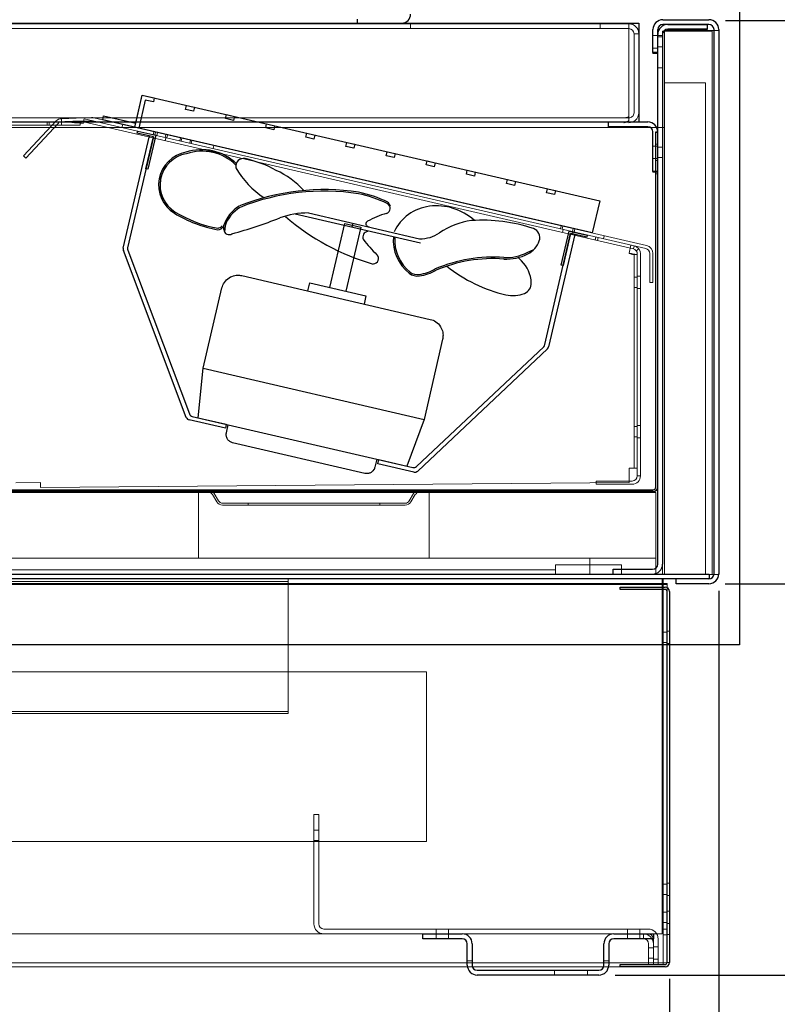
# Model space of a CAD drawing. Units: inches. Extents: x 29 to 121, y 9 to 200.
# Drawn here: x 83 to 95, y 93 to 108 of the extents above; entities that cross this region are included whole.
import ezdxf

# ---------------------------------------------------------------- set-up
doc = ezdxf.new("R2010")
doc.units = ezdxf.units.IN
doc.header["$LTSCALE"] = 6
doc.header["$MEASUREMENT"] = 0
doc.layers.add('DIMS-END', color=7, linetype='Continuous')
doc.layers.add('END VIEW', color=7, linetype='Continuous')
doc.styles.get("Standard").update_dxf_attribs({"font": 'arial.ttf'})
doc.dimstyles.get("Standard").update_dxf_attribs({"dimtxt": 1.3, "dimasz": 1.8, "dimexe": 0.25, "dimexo": 0.25, "dimgap": 0.09, "dimtad": 0, "dimtih": 1, "dimtoh": 1, "dimdec": 4, "dimzin": 0, "dimdsep": 46, "dimlunit": 5, "dimtxsty": 'Standard', "dimcen": 1, "dimadec": 0, "dimazin": 0, "dimtfac": 1, "dimtdec": 4, "dimtofl": 0, "dimtmove": 0, "dimatfit": 3, "dimfxl": 1, "dimfrac": 2, "dimtolj": 1, "dimtzin": 0, "dimarcsym": 0})

# ---------------------------------------------------------------- blocks, each defined once
blk = doc.blocks.new('*D14')
at = {"layer": 'DIMS-END', "color": 0, "lineweight": -2, "transparency": 16777216}
for p, q in [((93.963, 98.936), (93.963, 81.191)), ((64.276, 93.049), (64.276, 81.191)), ((66.076, 81.441), (74.467, 81.441)), ((92.163, 81.441), (83.456, 81.441))]:
    blk.add_line(p, q, dxfattribs=at)
at = {"layer": 'DIMS-END', "color": 0, "transparency": 16777216}
for points in [[(66.076, 81.741), (66.076, 81.141), (64.276, 81.441)], [(92.163, 81.741), (92.163, 81.141), (93.963, 81.441)]]:
    blk.add_solid(points, dxfattribs=at)
at = {"layer": 'DIMS-END', "color": 0, "transparency": 16777216, "insert": (78.962, 81.441), "char_height": 1.3, "attachment_point": 5}
blk.add_mtext('\\A1;29 11/16 in\\P [75.4 cm]', dxfattribs=at)
blk = doc.blocks.new('*D15')
at = {"layer": 'DIMS-END', "color": 0, "lineweight": -2, "transparency": 16777216}
for p, q in [((64.276, 93.049), (64.276, 87.786)), ((93.213, 93.049), (93.213, 87.786)), ((66.076, 88.036), (74.117, 88.036)), ((91.413, 88.036), (83.106, 88.036))]:
    blk.add_line(p, q, dxfattribs=at)
at = {"layer": 'DIMS-END', "color": 0, "transparency": 16777216}
for points in [[(66.076, 88.336), (66.076, 87.736), (64.276, 88.036)], [(91.413, 88.336), (91.413, 87.736), (93.213, 88.036)]]:
    blk.add_solid(points, dxfattribs=at)
at = {"layer": 'DIMS-END', "color": 0, "transparency": 16777216, "insert": (78.612, 88.036), "char_height": 1.3, "attachment_point": 5}
blk.add_mtext('\\A1;28 15/16 in\\P [73.5 cm]', dxfattribs=at)
blk = doc.blocks.new('*D78')
at = {"layer": 'DIMS-END', "color": 0, "lineweight": -2, "transparency": 16777216}
for p, q in [((94.419, 158.213), (114.965, 158.213)), ((114.715, 156.413), (114.715, 131.358)), ((114.715, 109.39), (114.715, 127.323)), ((94.062, 107.59), (114.965, 107.59))]:
    blk.add_line(p, q, dxfattribs=at)
at = {"layer": 'DIMS-END', "color": 0, "transparency": 16777216}
for points in [[(114.415, 156.413), (115.015, 156.413), (114.715, 158.213)], [(114.415, 109.39), (115.015, 109.39), (114.715, 107.59)]]:
    blk.add_solid(points, dxfattribs=at)
at = {"layer": 'DIMS-END', "color": 0, "transparency": 16777216, "insert": (114.715, 129.341), "char_height": 1.3, "attachment_point": 5}
blk.add_mtext('\\A1;50 5/8 in\\P [128.6 cm]', dxfattribs=at)
blk = doc.blocks.new('*D76')
at = {"layer": 'DIMS-END', "color": 0, "lineweight": -2, "transparency": 16777216}
for p, q in [((94.062, 107.59), (114.965, 107.59)), ((114.715, 105.79), (114.715, 102.367)), ((114.715, 94.907), (114.715, 98.332)), ((92.391, 93.107), (114.965, 93.107))]:
    blk.add_line(p, q, dxfattribs=at)
at = {"layer": 'DIMS-END', "color": 0, "transparency": 16777216}
for points in [[(114.415, 105.79), (115.015, 105.79), (114.715, 107.59)], [(114.415, 94.907), (115.015, 94.907), (114.715, 93.107)]]:
    blk.add_solid(points, dxfattribs=at)
at = {"layer": 'DIMS-END', "color": 0, "transparency": 16777216, "insert": (114.715, 100.35), "char_height": 1.3, "attachment_point": 5}
blk.add_mtext('\\A1;14 1/2 in\\P [36.8 cm]', dxfattribs=at)
blk = doc.blocks.new('*D77')
at = {"layer": 'DIMS-END', "color": 0, "lineweight": -2, "transparency": 16777216}
for p, q in [((102.461, 100.844), (102.461, 102.644)), ((94.058, 99.044), (102.711, 99.044)), ((92.391, 93.107), (102.711, 93.107)), ((102.461, 91.307), (102.461, 89.507))]:
    blk.add_line(p, q, dxfattribs=at)
at = {"layer": 'DIMS-END', "color": 0, "transparency": 16777216}
for points in [[(102.161, 100.844), (102.761, 100.844), (102.461, 99.044)], [(102.161, 91.307), (102.761, 91.307), (102.461, 93.107)]]:
    blk.add_solid(points, dxfattribs=at)
at = {"layer": 'DIMS-END', "color": 0, "transparency": 16777216, "insert": (102.461, 95.916), "char_height": 1.3, "attachment_point": 5}
blk.add_mtext('\\A1;5 15/16 in\\P [15.1 cm]', dxfattribs=at)
blk = doc.blocks.new('*D84')
at = {"layer": 'DIMS-END', "color": 0, "lineweight": -2, "transparency": 16777216}
for p, q in [((69.749, 107.637), (69.749, 110.927)), ((89.227, 109.798), (89.227, 110.927)), ((71.549, 110.677), (75.068, 110.677)), ((87.427, 110.677), (83.104, 110.677))]:
    blk.add_line(p, q, dxfattribs=at)
at = {"layer": 'DIMS-END', "color": 0, "transparency": 16777216}
for points in [[(71.549, 110.977), (71.549, 110.377), (69.749, 110.677)], [(87.427, 110.977), (87.427, 110.377), (89.227, 110.677)]]:
    blk.add_solid(points, dxfattribs=at)
at = {"layer": 'DIMS-END', "color": 0, "transparency": 16777216, "insert": (79.086, 110.677), "char_height": 1.3, "attachment_point": 5}
blk.add_mtext('\\A1;19 1/2 in\\P [49.5 cm]', dxfattribs=at)

msp = doc.modelspace()

# ---------------------------------------------------------------- linework, layer by layer
at = {"layer": 'END VIEW'}
for p, q in [((94.27648, 172.42055), (94.27648, 98.11736)), ((69.74948, 107.54836), (92.74948, 107.54836)), ((88.47748, 107.54836), (88.47748, 107.60736)), ((92.74948, 107.54836), (92.74948, 106.04836)), ((93.11448, 107.60036), (93.81248, 107.60036)), ((92.96348, 107.10036), (92.96348, 107.44936)), ((93.03648, 99.34136), (93.03648, 107.44936)), ((93.81248, 107.52736), (93.11448, 107.52736)), ((93.18748, 107.52836), (93.78648, 107.52836)), ((93.78648, 107.45536), (93.18748, 107.45536)), ((93.78648, 107.52836), (93.78648, 107.45536)), ((93.89048, 99.19536), (93.89048, 107.44937)), ((93.96348, 107.44937), (93.96348, 99.19536)), ((93.10948, 107.37736), (93.10948, 99.34136)), ((93.03648, 107.10036), (92.96348, 107.10036)), ((69.74948, 106.04836), (92.88548, 106.04836)), ((85.1388, 105.88087), (85.14585, 105.91132)), ((85.14585, 105.91132), (85.41984, 105.84782)), ((92.28648, 105.97536), (92.28648, 106.04836)), ((92.88548, 105.97536), (92.28648, 105.97536)), ((84.9264, 104.13372), (85.32146, 105.83854)), ((85.38234, 105.82443), (84.99155, 104.13804)), ((85.38234, 105.82443), (85.1388, 105.88087)), ((85.26947, 105.33734), (85.38234, 105.82443)), ((85.41984, 105.84782), (85.29991, 105.33029)), ((92.96348, 105.29836), (92.96348, 105.89736)), ((93.00648, 105.89736), (93.03648, 105.89736)), ((93.00648, 100.50936), (93.00648, 105.89736)), ((85.29991, 105.33029), (85.26947, 105.33734)), ((93.03648, 105.29836), (92.96348, 105.29836)), ((88.94102, 104.83125), (88.97463, 104.77081)), ((87.5359, 104.65303), (89.43575, 104.21278)), ((87.73564, 104.66834), (89.42252, 104.27743)), ((86.47268, 104.47386), (86.46014, 104.38208)), ((88.05983, 103.53592), (88.28558, 104.5101)), ((88.28558, 104.5101), (88.52913, 104.45367)), ((88.52913, 104.45367), (88.30338, 103.47948)), ((91.32376, 102.67068), (91.71455, 104.35707)), ((91.77544, 104.34296), (91.38037, 102.63813)), ((91.57123, 103.87703), (91.69116, 104.39456)), ((91.71455, 104.35707), (91.60167, 103.86997)), ((91.69116, 104.39456), (91.96515, 104.33107)), ((91.9581, 104.30063), (91.71455, 104.35707)), ((91.96515, 104.33107), (91.9581, 104.30063)), ((91.05512, 104.06719), (91.15391, 104.1144)), ((85.88214, 101.56703), (84.9288, 104.09758)), ((84.99395, 104.1019), (85.92883, 101.62037)), ((90.91733, 103.99116), (90.96668, 103.94104)), ((91.60167, 103.86997), (91.57123, 103.87703)), ((86.72255, 103.71749), (89.58422, 103.05436)), ((86.14038, 102.31265), (86.42257, 103.53039)), ((87.72718, 103.48469), (87.7554, 103.60646)), ((87.7554, 103.60646), (88.60781, 103.40893)), ((88.60781, 103.40893), (88.57959, 103.28716)), ((89.37463, 100.82187), (91.30571, 102.63927)), ((89.77133, 102.75437), (89.48914, 101.53664)), ((91.36232, 102.60673), (89.39311, 100.75343)), ((86.0624, 101.56085), (86.14038, 102.31265)), ((86.14038, 102.31265), (89.48914, 101.53664)), ((85.97321, 101.58152), (89.31769, 100.8065)), ((86.4745, 101.4012), (85.92652, 101.52818)), ((86.48861, 101.46209), (86.4745, 101.4012)), ((86.49083, 101.33326), (86.51905, 101.45503)), ((89.48914, 101.53664), (89.2285, 100.82717)), ((88.59364, 100.71766), (86.58438, 101.18327)), ((88.77185, 100.93299), (88.74363, 100.81121)), ((88.78819, 100.86505), (88.8023, 100.92593)), ((89.33617, 100.73806), (88.78819, 100.86505)), ((68.35048, 100.47036), (92.96748, 100.47036)), ((92.96748, 100.44036), (68.35048, 100.44036)), ((64.46248, 99.19036), (93.81748, 99.19036)), ((92.35948, 99.26336), (92.95848, 99.26336)), ((92.35948, 99.19036), (92.35948, 99.26336)), ((93.81748, 99.19036), (93.81748, 99.11736)), ((93.81748, 99.11736), (64.46248, 99.11736)), ((93.31748, 99.04436), (93.31748, 99.11736)), ((93.81248, 99.04436), (93.31748, 99.04436)), ((92.46348, 98.95736), (92.46348, 98.99236)), ((92.46348, 98.99236), (93.14748, 98.99236)), ((93.14748, 98.95736), (92.46348, 98.95736)), ((93.17848, 93.2978), (93.17848, 98.92636)), ((93.21348, 98.92636), (93.21348, 93.2978)), ((94.27648, 98.11736), (64.08635, 98.11736)), ((89.46948, 93.73186), (90.06848, 93.73186)), ((89.46948, 93.65886), (89.46948, 93.73186)), ((90.06848, 93.65886), (89.46948, 93.65886)), ((92.37048, 93.73186), (92.96948, 93.73186)), ((92.96948, 93.65886), (92.37048, 93.65886)), ((92.96948, 93.73186), (92.96948, 93.65886)), ((90.14648, 93.25786), (90.14648, 93.58086)), ((90.21948, 93.58086), (90.21948, 93.25786)), ((92.21948, 93.25786), (92.21948, 93.58086)), ((92.29248, 93.58086), (92.29248, 93.25786)), ((92.46348, 93.2318), (92.46348, 93.2668)), ((92.46348, 93.2668), (93.14748, 93.2668)), ((93.14748, 93.2318), (92.46348, 93.2318)), ((90.29748, 93.17986), (92.14148, 93.17986)), ((92.14148, 93.10686), (90.29748, 93.10686))]:
    msp.add_line(p, q, dxfattribs=at)
at = {"layer": 'END VIEW', "linetype": 'Continuous', "lineweight": 0}
for p, q in [((92.59848, 107.5378), (69.90048, 107.5378)), ((69.90048, 107.5378), (92.59848, 107.5378)), ((92.59848, 107.4648), (69.90048, 107.4648)), ((69.90048, 107.4648), (92.59848, 107.4648)), ((89.28648, 107.4648), (89.28648, 107.5378)), ((89.28648, 107.4648), (89.28648, 107.5378)), ((92.16148, 107.4648), (92.16148, 107.5378)), ((92.16148, 107.4648), (92.16148, 107.5378)), ((92.59848, 107.3868), (92.59848, 107.5378)), ((92.59848, 107.5378), (92.59848, 107.3868)), ((92.96348, 107.0898), (92.96348, 107.4388)), ((92.96348, 107.0898), (92.96348, 107.4388)), ((93.10948, 107.4258), (93.85948, 107.4258)), ((93.10948, 99.1798), (93.10948, 107.4258)), ((93.14048, 107.4388), (93.14048, 99.18488)), ((93.96348, 107.4388), (93.14048, 107.4388)), ((93.96348, 107.4388), (93.14048, 107.4388)), ((93.14048, 107.4388), (93.14048, 99.18488)), ((93.96348, 107.43872), (93.14048, 107.43872)), ((93.14048, 107.43872), (93.96348, 107.43872)), ((93.18748, 107.4448), (93.78648, 107.4448)), ((93.78648, 107.4448), (93.18748, 107.4448)), ((93.78648, 107.4448), (93.78648, 107.5178)), ((93.78648, 107.4448), (93.78648, 107.5178)), ((93.85948, 107.4258), (93.85948, 99.1798)), ((93.96348, 99.1848), (93.96348, 107.4388)), ((93.96348, 107.4388), (93.96348, 99.1848)), ((92.59848, 107.3868), (92.59893, 107.3868)), ((92.59848, 107.3868), (92.59893, 107.3868)), ((92.59892, 106.1888), (92.59892, 107.3868)), ((92.59892, 106.1888), (92.59892, 107.3868)), ((92.59893, 107.3868), (92.59893, 106.07381)), ((92.59893, 106.07381), (92.59893, 107.3868)), ((92.67648, 106.1888), (92.67648, 107.3868)), ((92.74948, 107.3868), (92.67648, 107.3868)), ((92.67648, 106.1888), (92.67648, 107.3868)), ((92.74948, 107.3868), (92.67648, 107.3868)), ((92.74948, 107.3868), (92.74948, 106.1888)), ((92.74948, 106.1888), (92.74948, 107.3868)), ((93.03648, 107.3583), (92.96348, 107.3583)), ((93.03648, 107.3583), (92.96348, 107.3583)), ((93.10948, 107.36257), (93.03648, 107.36257)), ((93.10948, 107.36257), (93.03648, 107.36257)), ((93.10948, 107.3428), (93.03648, 107.3428)), ((93.10948, 107.3428), (93.03648, 107.3428)), ((93.10948, 99.3308), (93.10948, 107.3668)), ((93.03648, 107.1703), (92.96348, 107.1703)), ((93.03648, 107.1703), (92.96348, 107.1703)), ((93.10948, 107.1868), (93.03648, 107.1868)), ((93.10948, 107.1868), (93.03648, 107.1868)), ((93.03648, 107.0898), (92.96348, 107.0898)), ((93.03648, 107.0898), (92.96348, 107.0898)), ((93.10948, 106.87057), (93.03648, 106.87057)), ((93.10948, 106.87057), (93.03648, 106.87057)), ((93.75848, 106.6418), (93.14048, 106.6418)), ((93.75848, 106.6418), (93.14048, 106.6418)), ((93.75848, 106.6418), (93.75848, 99.1798)), ((93.75848, 99.1798), (93.75848, 106.6418)), ((85.1147, 106.02897), (85.21311, 106.45525)), ((85.1147, 106.02897), (85.21311, 106.45525)), ((85.25995, 106.3803), (85.16154, 105.95401)), ((85.25995, 106.3803), (85.16154, 105.95401)), ((85.21311, 106.45525), (85.39581, 106.41307)), ((85.21311, 106.45525), (85.39581, 106.41307)), ((85.38175, 106.35218), (85.25995, 106.3803)), ((85.38175, 106.35218), (85.25995, 106.3803)), ((85.39581, 106.41307), (85.38175, 106.35218)), ((85.39581, 106.41307), (85.38175, 106.35218)), ((85.86893, 106.2397), (85.88299, 106.3006)), ((85.86893, 106.2397), (85.88299, 106.3006)), ((85.99073, 106.21158), (85.86893, 106.2397)), ((85.99073, 106.21158), (85.86893, 106.2397)), ((85.88299, 106.3006), (86.00479, 106.27248)), ((85.88299, 106.3006), (86.00479, 106.27248)), ((86.00479, 106.27248), (85.99073, 106.21158)), ((86.00479, 106.27248), (85.99073, 106.21158)), ((69.90048, 106.1108), (92.59848, 106.1108)), ((69.90048, 106.1108), (92.59848, 106.1108)), ((83.90525, 106.06363), (83.41138, 105.53402)), ((84.44574, 106.11486), (83.98214, 106.09867)), ((84.44741, 106.06689), (83.98381, 106.0507)), ((83.99027, 106.05093), (83.98859, 106.0989)), ((84.31519, 106.02744), (84.32283, 106.06051)), ((84.33113, 106.09646), (84.32283, 106.06051)), ((92.85328, 104.12897), (84.33113, 106.09646)), ((92.86408, 104.17574), (84.47848, 106.11171)), ((84.61345, 106.08054), (84.62751, 106.14144)), ((84.61345, 106.08054), (84.62751, 106.14144)), ((85.16154, 105.95401), (84.61345, 106.08054)), ((85.16154, 105.95401), (84.61345, 106.08054)), ((84.62751, 106.14144), (85.1147, 106.02897)), ((84.62751, 106.14144), (85.1147, 106.02897)), ((86.47792, 106.09911), (86.49198, 106.16)), ((86.47792, 106.09911), (86.49198, 106.16)), ((86.59971, 106.07099), (86.47792, 106.09911)), ((86.59971, 106.07099), (86.47792, 106.09911)), ((86.49198, 106.16), (86.61377, 106.13189)), ((86.49198, 106.16), (86.61377, 106.13189)), ((86.61377, 106.13189), (86.59971, 106.07099)), ((86.61377, 106.13189), (86.59971, 106.07099)), ((92.59892, 106.1888), (92.59892, 106.1294)), ((92.59892, 106.1888), (92.59892, 106.1294)), ((66.3114, 105.9648), (93.14048, 105.9648)), ((66.3114, 105.9648), (93.14048, 105.9648)), ((84.27098, 106.0498), (69.57744, 106.0498)), ((84.27098, 106.0018), (69.57744, 106.0018)), ((83.44648, 105.50129), (83.94035, 106.0309)), ((83.77098, 106.0498), (83.77098, 106.0018)), ((83.80198, 106.0498), (83.80198, 106.0018)), ((83.98998, 106.0498), (83.98998, 106.0018)), ((84.27098, 106.0498), (84.27098, 106.0018)), ((92.66578, 104.123), (84.32033, 106.0497)), ((84.91694, 106.01048), (84.90615, 105.96371)), ((85.1388, 105.88087), (85.14585, 105.91132)), ((85.1388, 105.88087), (85.14585, 105.91132)), ((85.14585, 105.91132), (85.41984, 105.84782)), ((85.14585, 105.91132), (85.41984, 105.84782)), ((87.0869, 105.95851), (87.10096, 106.01941)), ((87.0869, 105.95851), (87.10096, 106.01941)), ((87.20869, 105.93039), (87.0869, 105.95851)), ((87.20869, 105.93039), (87.0869, 105.95851)), ((87.10096, 106.01941), (87.22275, 105.99129)), ((87.10096, 106.01941), (87.22275, 105.99129)), ((87.22275, 105.99129), (87.20869, 105.93039)), ((87.22275, 105.99129), (87.20869, 105.93039)), ((84.9264, 104.13372), (85.32146, 105.83854)), ((84.9264, 104.13372), (85.32146, 105.83854)), ((85.38234, 105.82443), (84.99155, 104.13804)), ((85.38234, 105.82443), (84.99155, 104.13804)), ((85.38234, 105.82443), (85.1388, 105.88087)), ((85.38234, 105.82443), (85.1388, 105.88087)), ((85.26947, 105.33734), (85.38234, 105.82443)), ((85.26947, 105.33734), (85.38234, 105.82443)), ((85.41984, 105.84782), (85.29991, 105.33029)), ((85.41984, 105.84782), (85.29991, 105.33029)), ((85.38845, 105.90163), (85.37765, 105.85486)), ((85.41387, 105.89576), (85.40308, 105.84899)), ((85.41854, 105.84542), (85.40775, 105.79865)), ((85.44554, 105.88845), (85.43474, 105.84168)), ((85.57079, 105.81027), (85.55999, 105.7635)), ((85.57114, 105.85945), (85.56034, 105.81268)), ((85.59705, 105.85347), (85.58626, 105.8067)), ((85.79583, 105.80758), (85.78503, 105.76081)), ((85.81531, 105.80308), (85.80452, 105.75631)), ((85.94783, 105.77248), (85.93703, 105.72571)), ((85.96732, 105.76798), (85.95652, 105.72121)), ((87.69588, 105.81792), (87.70994, 105.87882)), ((87.69588, 105.81792), (87.70994, 105.87882)), ((87.81767, 105.7898), (87.69588, 105.81792)), ((87.81767, 105.7898), (87.69588, 105.81792)), ((87.70994, 105.87882), (87.83173, 105.8507)), ((87.70994, 105.87882), (87.83173, 105.8507)), ((87.83173, 105.8507), (87.81767, 105.7898)), ((87.83173, 105.8507), (87.81767, 105.7898)), ((92.96348, 105.2878), (92.96348, 105.8868)), ((92.96348, 105.2878), (92.96348, 105.8868)), ((93.00648, 105.8868), (93.03648, 105.8868)), ((93.00648, 105.8868), (93.03648, 105.8868)), ((86.29811, 105.69161), (86.28732, 105.64484)), ((88.30486, 105.67732), (88.31892, 105.73822)), ((88.30486, 105.67732), (88.31892, 105.73822)), ((88.42666, 105.6492), (88.30486, 105.67732)), ((88.42666, 105.6492), (88.30486, 105.67732)), ((88.31892, 105.73822), (88.44072, 105.7101)), ((88.31892, 105.73822), (88.44072, 105.7101)), ((88.44072, 105.7101), (88.42666, 105.6492)), ((88.44072, 105.7101), (88.42666, 105.6492)), ((93.03648, 105.6808), (92.96348, 105.6808)), ((93.03648, 105.6808), (92.96348, 105.6808)), ((93.03648, 105.7118), (93.00648, 105.7118)), ((93.03648, 105.7118), (93.00648, 105.7118)), ((93.10948, 105.6648), (93.03648, 105.6648)), ((93.10948, 105.6648), (93.03648, 105.6648)), ((83.41138, 105.53402), (83.44648, 105.50129)), ((88.91384, 105.53673), (88.9279, 105.59763)), ((88.91384, 105.53673), (88.9279, 105.59763)), ((89.03564, 105.50861), (88.91384, 105.53673)), ((89.03564, 105.50861), (88.91384, 105.53673)), ((88.9279, 105.59763), (89.0497, 105.56951)), ((88.9279, 105.59763), (89.0497, 105.56951)), ((89.0497, 105.56951), (89.03564, 105.50861)), ((89.0497, 105.56951), (89.03564, 105.50861)), ((89.52282, 105.39613), (89.53688, 105.45703)), ((89.52282, 105.39613), (89.53688, 105.45703)), ((89.53688, 105.45703), (89.65868, 105.42891)), ((89.53688, 105.45703), (89.65868, 105.42891)), ((93.03648, 105.4928), (92.96348, 105.4928)), ((93.03648, 105.4928), (92.96348, 105.4928)), ((93.03648, 105.4618), (93.00648, 105.4618)), ((93.03648, 105.4618), (93.00648, 105.4618)), ((93.10948, 105.5088), (93.03648, 105.5088)), ((93.10948, 105.5088), (93.03648, 105.5088)), ((85.29991, 105.33029), (85.26947, 105.33734)), ((85.29991, 105.33029), (85.26947, 105.33734)), ((89.64462, 105.36802), (89.52282, 105.39613)), ((89.64462, 105.36802), (89.52282, 105.39613)), ((89.65868, 105.42891), (89.64462, 105.36802)), ((89.65868, 105.42891), (89.64462, 105.36802)), ((90.1318, 105.25554), (90.14586, 105.31644)), ((90.1318, 105.25554), (90.14586, 105.31644)), ((90.14586, 105.31644), (90.26766, 105.28832)), ((90.14586, 105.31644), (90.26766, 105.28832)), ((90.2536, 105.22742), (90.1318, 105.25554)), ((90.2536, 105.22742), (90.1318, 105.25554)), ((90.26766, 105.28832), (90.2536, 105.22742)), ((90.26766, 105.28832), (90.2536, 105.22742)), ((90.74078, 105.11495), (90.75484, 105.17584)), ((90.74078, 105.11495), (90.75484, 105.17584)), ((90.75484, 105.17584), (90.87664, 105.14773)), ((90.75484, 105.17584), (90.87664, 105.14773)), ((92.96348, 105.2878), (93.03648, 105.2878)), ((92.96348, 105.2878), (93.03648, 105.2878)), ((93.00648, 105.2618), (93.03648, 105.2618)), ((93.00648, 105.2618), (93.03648, 105.2618)), ((90.86258, 105.08683), (90.74078, 105.11495)), ((90.86258, 105.08683), (90.74078, 105.11495)), ((90.87664, 105.14773), (90.86258, 105.08683)), ((90.87664, 105.14773), (90.86258, 105.08683)), ((91.34977, 104.97435), (91.36383, 105.03525)), ((91.34977, 104.97435), (91.36383, 105.03525)), ((91.36383, 105.03525), (91.48562, 105.00713)), ((91.36383, 105.03525), (91.48562, 105.00713)), ((91.47156, 104.94623), (91.34977, 104.97435)), ((91.47156, 104.94623), (91.34977, 104.97435)), ((91.48562, 105.00713), (91.47156, 104.94623)), ((91.48562, 105.00713), (91.47156, 104.94623)), ((91.57052, 104.47438), (91.55972, 104.42761)), ((91.59723, 104.46822), (91.58643, 104.42145)), ((91.6019, 104.41788), (91.5911, 104.37111)), ((91.75322, 104.4322), (91.74242, 104.38543)), ((91.78041, 104.42593), (91.76961, 104.37916)), ((91.32376, 102.67068), (91.71455, 104.35707)), ((91.32376, 102.67068), (91.71455, 104.35707)), ((91.77544, 104.34296), (91.38037, 102.63813)), ((91.77544, 104.34296), (91.38037, 102.63813)), ((91.57123, 103.87703), (91.69116, 104.39456)), ((91.57123, 103.87703), (91.69116, 104.39456)), ((91.71455, 104.35707), (91.60167, 103.86997)), ((91.71455, 104.35707), (91.60167, 103.86997)), ((91.69116, 104.39456), (91.96515, 104.33107)), ((91.69116, 104.39456), (91.96515, 104.33107)), ((91.9581, 104.30063), (91.71455, 104.35707)), ((91.9581, 104.30063), (91.71455, 104.35707)), ((91.75414, 104.38273), (91.74334, 104.33596)), ((91.96515, 104.33107), (91.9581, 104.30063)), ((91.96515, 104.33107), (91.9581, 104.30063)), ((92.0956, 104.3039), (92.0848, 104.25713)), ((92.12161, 104.24863), (92.13241, 104.2954)), ((92.22472, 104.32335), (92.21392, 104.27658)), ((92.60023, 104.05808), (92.62858, 104.18085)), ((92.66578, 104.123), (92.67658, 104.16977)), ((92.74684, 104.12543), (92.70928, 104.09555)), ((85.88214, 101.56703), (84.9288, 104.09758)), ((85.88214, 101.56703), (84.9288, 104.09758)), ((84.99395, 104.1019), (85.92883, 101.62037)), ((84.99395, 104.1019), (85.92883, 101.62037)), ((92.65539, 104.04005), (92.68933, 104.04005)), ((92.67823, 104.03997), (92.67823, 100.79808)), ((92.67823, 104.03997), (92.72623, 104.03997)), ((92.72623, 104.047), (92.72623, 100.68)), ((92.77423, 104.047), (92.77423, 100.68)), ((92.91373, 103.61502), (92.91373, 104.05297)), ((92.96173, 103.61502), (92.96173, 104.05297)), ((91.60167, 103.86997), (91.57123, 103.87703)), ((91.60167, 103.86997), (91.57123, 103.87703)), ((92.72623, 103.69195), (92.67823, 103.69195)), ((92.77423, 103.70757), (92.72623, 103.70757)), ((92.72623, 103.5357), (92.67823, 103.5357)), ((92.77423, 103.52007), (92.72623, 103.52007)), ((92.96173, 103.61502), (92.91373, 103.61502)), ((89.37463, 100.82187), (91.30571, 102.63927)), ((89.37463, 100.82187), (91.30571, 102.63927)), ((91.36232, 102.60673), (89.39311, 100.75343)), ((91.36232, 102.60673), (89.39311, 100.75343)), ((85.97321, 101.58152), (86.48861, 101.46209)), ((85.97321, 101.58152), (86.48861, 101.46209)), ((86.4745, 101.4012), (85.92652, 101.52818)), ((86.4745, 101.4012), (85.92652, 101.52818)), ((86.48861, 101.46209), (86.4745, 101.4012)), ((86.48861, 101.46209), (86.4745, 101.4012)), ((92.72623, 101.42995), (92.67823, 101.42995)), ((92.77423, 101.44557), (92.72623, 101.44557)), ((92.72623, 101.2737), (92.67823, 101.2737)), ((92.77423, 101.25807), (92.72623, 101.25807)), ((88.78819, 100.86505), (88.8023, 100.92593)), ((88.78819, 100.86505), (88.8023, 100.92593)), ((89.33617, 100.73806), (88.78819, 100.86505)), ((89.33617, 100.73806), (88.78819, 100.86505)), ((88.8023, 100.92593), (89.31769, 100.8065)), ((88.8023, 100.92593), (89.31769, 100.8065)), ((92.72623, 100.79808), (92.60023, 100.79808)), ((92.60023, 100.57942), (92.60023, 100.79808)), ((92.77423, 100.68), (92.72623, 100.68)), ((83.67066, 100.57796), (83.29566, 100.57485)), ((92.60023, 100.57942), (83.67066, 100.50497)), ((83.67066, 100.50497), (83.67066, 100.57796)), ((92.10104, 100.602), (92.10104, 100.554)), ((92.64823, 100.602), (92.10104, 100.602)), ((92.10104, 100.554), (92.64823, 100.554)), ((66.3739, 100.4298), (93.00518, 100.4298)), ((92.96748, 100.4298), (68.35048, 100.4298)), ((86.06848, 99.4298), (86.06848, 100.4298)), ((86.34639, 100.2846), (86.28019, 100.39564)), ((86.37216, 100.29996), (86.30596, 100.411)), ((89.2648, 100.29996), (89.331, 100.411)), ((89.29057, 100.2846), (89.35676, 100.39564)), ((89.56848, 99.4298), (89.56848, 100.4298)), ((93.00518, 100.4298), (93.00518, 99.1798)), ((89.20467, 100.2658), (86.43229, 100.2658)), ((89.20467, 100.2358), (86.43229, 100.2358)), ((86.81848, 100.2658), (86.81848, 100.2358)), ((88.81848, 100.2658), (88.81848, 100.2358)), ((66.3739, 99.4298), (93.00518, 99.4298)), ((92.00498, 99.4298), (92.00498, 99.1798)), ((92.00518, 99.1798), (92.00518, 99.4298)), ((91.48598, 99.2528), (64.46248, 99.2528)), ((91.48598, 99.2528), (64.46248, 99.2528)), ((91.48598, 99.1798), (91.48598, 99.3308)), ((91.48598, 99.3308), (92.48598, 99.3308)), ((91.48598, 99.3308), (92.48598, 99.3308)), ((91.48598, 99.1798), (91.48598, 99.3308)), ((92.35948, 99.1798), (92.35948, 99.2528)), ((92.35948, 99.1798), (92.35948, 99.2528)), ((92.48598, 99.3308), (92.48598, 99.1798)), ((92.48598, 99.3308), (92.48598, 99.1798)), ((93.96348, 99.18488), (93.14048, 99.18488)), ((93.14048, 99.18488), (93.96348, 99.18488)), ((93.11937, 99.0478), (64.37059, 99.0478)), ((93.11937, 99.0478), (64.37059, 99.0478)), ((93.10537, 99.0338), (64.38459, 99.0338)), ((87.42548, 99.0768), (66.01656, 99.0768)), ((87.42548, 99.1068), (87.42548, 97.0768)), ((93.10537, 99.0338), (93.10537, 99.1068)), ((93.10548, 93.80491), (93.10548, 99.03369)), ((93.10548, 99.03369), (93.17848, 99.03369)), ((93.11937, 99.0478), (93.11937, 99.1068)), ((93.11937, 99.0478), (93.11937, 99.1068)), ((93.11948, 93.29091), (93.11948, 99.04769)), ((93.11948, 99.04769), (93.17848, 99.04769)), ((93.11948, 99.04769), (93.17848, 99.04769)), ((93.11948, 93.71785), (93.11948, 99.04769)), ((93.17848, 93.29091), (93.17848, 99.04769)), ((93.17848, 93.71785), (93.17848, 99.04769)), ((93.21348, 93.2978), (93.21348, 98.9158)), ((93.21348, 93.72474), (93.21348, 98.9158)), ((93.17848, 98.3098), (93.10548, 98.3098)), ((93.17848, 98.3098), (93.11948, 98.3098)), ((93.21348, 98.3258), (93.17848, 98.3258)), ((93.21348, 98.3258), (93.17848, 98.3258)), ((93.17848, 98.1538), (93.10548, 98.1538)), ((93.17848, 98.1538), (93.11948, 98.1538)), ((93.21348, 98.1378), (93.17848, 98.1378)), ((93.21348, 98.1378), (93.17848, 98.1378)), ((89.52748, 97.7058), (67.96248, 97.7058)), ((89.52748, 95.1328), (89.52748, 97.7058)), ((66.04748, 97.1068), (87.42548, 97.1068)), ((87.42548, 97.0768), (66.04748, 97.0768)), ((87.81848, 95.54451), (87.81848, 93.88301)), ((87.89148, 95.54451), (87.81848, 95.54451)), ((87.89148, 95.54451), (87.89148, 93.88301)), ((87.89148, 95.30301), (87.81848, 95.30301)), ((67.96248, 95.1328), (89.52748, 95.1328)), ((87.89148, 95.14701), (87.81848, 95.14701)), ((93.17848, 94.48674), (93.11948, 94.48674)), ((93.21348, 94.50274), (93.17848, 94.50274)), ((93.17848, 94.33074), (93.11948, 94.33074)), ((93.21348, 94.31474), (93.17848, 94.31474)), ((93.17848, 94.0598), (93.10548, 94.0598)), ((93.21348, 94.0758), (93.17848, 94.0758)), ((92.89148, 93.80501), (87.96948, 93.80501)), ((93.17848, 93.9038), (93.10548, 93.9038)), ((93.10548, 93.80491), (93.17848, 93.80491)), ((93.21348, 93.8878), (93.17848, 93.8878)), ((64.38459, 93.7318), (93.10537, 93.7318)), ((87.96948, 93.73201), (92.89148, 93.73201)), ((89.46948, 93.65886), (89.46948, 93.73186)), ((90.06848, 93.73186), (89.46948, 93.73186)), ((90.06848, 93.65886), (89.46948, 93.65886)), ((89.67448, 93.7318), (89.67448, 93.8048)), ((89.67498, 93.65886), (89.67498, 93.73186)), ((89.86248, 93.7318), (89.86248, 93.8048)), ((89.86298, 93.65886), (89.86298, 93.73186)), ((92.96948, 93.73186), (92.37048, 93.73186)), ((92.96948, 93.65886), (92.37048, 93.65886)), ((92.57548, 93.7318), (92.57548, 93.8048)), ((92.57598, 93.65886), (92.57598, 93.73186)), ((92.76348, 93.7318), (92.76348, 93.8048)), ((92.76398, 93.65886), (92.76398, 93.73186)), ((92.81848, 93.65886), (92.81848, 93.73186)), ((92.89648, 93.6588), (92.96948, 93.6588)), ((92.96948, 93.65886), (92.96948, 93.73186)), ((93.10537, 93.8048), (93.10537, 93.7318)), ((93.11937, 93.71774), (93.11937, 93.65874)), ((93.11948, 93.71785), (93.17848, 93.71785)), ((93.21348, 93.72474), (93.17848, 93.72474)), ((90.14648, 93.25786), (90.14648, 93.58086)), ((90.21948, 93.58086), (90.21948, 93.25786)), ((92.21948, 93.25786), (92.21948, 93.58086)), ((92.29248, 93.58086), (92.29248, 93.25786)), ((92.89648, 93.58086), (92.89648, 93.2668)), ((92.96948, 93.52086), (92.89648, 93.52086)), ((92.96948, 93.65401), (92.96948, 93.2668)), ((92.96948, 93.53701), (93.04248, 93.53701)), ((93.04248, 93.2668), (93.04248, 93.65401)), ((92.96948, 93.36486), (92.89648, 93.36486)), ((64.34248, 93.2318), (93.14748, 93.2318)), ((93.11937, 93.2908), (64.37059, 93.2908)), ((90.14648, 93.32286), (90.21948, 93.32286)), ((92.29248, 93.32286), (92.21948, 93.32286)), ((93.14748, 93.2668), (92.46348, 93.2668)), ((92.46348, 93.2668), (92.46348, 93.2318)), ((92.96948, 93.23186), (92.89648, 93.23186)), ((92.96948, 93.34901), (93.04248, 93.34901)), ((93.04248, 93.23201), (92.96948, 93.23201)), ((93.11937, 93.2908), (93.11937, 93.2668)), ((93.11948, 93.29091), (93.17848, 93.29091)), ((93.21348, 93.2978), (93.17848, 93.2978)), ((90.29748, 93.17986), (92.14148, 93.17986)), ((92.14148, 93.10686), (90.29748, 93.10686)), ((91.46948, 93.10686), (91.46948, 93.17986)), ((91.96948, 93.10686), (91.96948, 93.17986))]:
    msp.add_line(p, q, dxfattribs=at)
at = {"layer": 'END VIEW', "linetype": 'Continuous'}
for p, q in [((85.10064, 105.96807), (85.21311, 106.45525)), ((85.25995, 106.3803), (85.16154, 105.95401)), ((85.21311, 106.45525), (92.1555, 104.85248)), ((85.38175, 106.35218), (85.25995, 106.3803)), ((85.39581, 106.41307), (85.38175, 106.35218)), ((85.86893, 106.2397), (85.88299, 106.3006)), ((85.99073, 106.21158), (85.86893, 106.2397)), ((86.00479, 106.27248), (85.99073, 106.21158)), ((84.61345, 106.08054), (84.62751, 106.14144)), ((92.04303, 104.36529), (84.61345, 106.08054)), ((84.62751, 106.14144), (85.1147, 106.02897)), ((86.47792, 106.09911), (86.49198, 106.16)), ((86.59971, 106.07099), (86.47792, 106.09911)), ((86.61377, 106.13189), (86.59971, 106.07099)), ((87.0869, 105.95851), (87.10096, 106.01941)), ((87.20869, 105.93039), (87.0869, 105.95851)), ((87.22275, 105.99129), (87.20869, 105.93039)), ((87.69588, 105.81792), (87.70994, 105.87882)), ((87.81767, 105.7898), (87.69588, 105.81792)), ((87.83173, 105.8507), (87.81767, 105.7898)), ((88.30486, 105.67732), (88.31892, 105.73822)), ((88.42666, 105.6492), (88.30486, 105.67732)), ((88.44072, 105.7101), (88.42666, 105.6492)), ((88.91384, 105.53673), (88.9279, 105.59763)), ((89.03564, 105.50861), (88.91384, 105.53673)), ((89.0497, 105.56951), (89.03564, 105.50861)), ((89.52282, 105.39613), (89.53688, 105.45703)), ((89.64462, 105.36802), (89.52282, 105.39613)), ((89.65868, 105.42891), (89.64462, 105.36802)), ((90.1318, 105.25554), (90.14586, 105.31644)), ((90.2536, 105.22742), (90.1318, 105.25554)), ((90.26766, 105.28832), (90.2536, 105.22742)), ((90.74078, 105.11495), (90.75484, 105.17584)), ((90.86258, 105.08683), (90.74078, 105.11495)), ((90.87664, 105.14773), (90.86258, 105.08683)), ((91.34977, 104.97435), (91.36383, 105.03525)), ((91.47156, 104.94623), (91.34977, 104.97435)), ((91.48562, 105.00713), (91.47156, 104.94623)), ((92.1555, 104.85248), (92.04303, 104.36529)), ((88.40058, 104.45266), (88.41413, 104.51111)), ((93.96348, 100.3098), (93.96348, 99.1848))]:
    msp.add_line(p, q, dxfattribs=at)
at = {"layer": 'END VIEW', "linetype": 'Continuous', "lineweight": 0}
for points in [[(83.97314, 106.0498, -0.00129648), (84.06108, 106.05472, -0.00675895), (84.19253, 106.06011, -0.00959526), (84.30122, 106.0609, -0.00230846), (84.32283, 106.06051)], [(92.52092, 106.1108, 0.06356721), (92.56236, 106.11621, 0.03378489), (92.58917, 106.12518, 0.01056185), (92.59892, 106.1294)], [(92.52092, 106.1108, 0.06356721), (92.56236, 106.11621, 0.03378489), (92.58917, 106.12518, 0.01056185), (92.59892, 106.1294)], [(92.52092, 106.0378, 0.06616395), (92.54286, 106.04077, 0.04477402), (92.55992, 106.04709, 0.03155073), (92.57454, 106.0552, 0.02927771), (92.59161, 106.06759, 0.01056803), (92.59892, 106.07381)], [(92.59893, 106.1294, -0.03074274), (92.57212, 106.119, -0.05327957), (92.53556, 106.11148, -0.02312972), (92.52093, 106.1108)], [(92.59893, 106.1294, -0.03074274), (92.57212, 106.119, -0.05327957), (92.53556, 106.11148, -0.02312972), (92.52093, 106.1108)], [(92.59893, 106.07381, -0.02574425), (92.58187, 106.06014, -0.0333835), (92.56481, 106.04952, -0.04216393), (92.54775, 106.04222, -0.06403005), (92.52581, 106.03795, -0.0151208), (92.52093, 106.0378)], [(92.59848, 106.1108, 0.17811979), (92.64903, 106.1294)], [(92.59848, 106.1108, 0.17811979), (92.64903, 106.1294)], [(92.59848, 106.0378, 0.17811885), (92.69634, 106.07381)], [(92.59848, 106.0378, 0.17811885), (92.69634, 106.07381)], [(83.97314, 106.0498, -0.00209201), (84.10185, 106.04332, -0.00838762), (84.27271, 106.03142, -0.00294235), (84.31519, 106.02744)], [(92.60023, 104.05808, -0.00217934), (92.63681, 104.05132, -0.00541694), (92.66501, 104.04568, -0.00533307), (92.68016, 104.0423, -0.0051808), (92.68933, 104.04005)], [(92.60023, 104.05808, -0.00131775), (92.61545, 104.05357, -0.00418938), (92.63008, 104.04906, -0.00538796), (92.64033, 104.04568, -0.00801171), (92.64971, 104.0423, -0.00766476), (92.65539, 104.04005)], [(92.65539, 104.04005, -0.00105558), (92.67673, 104.03999, -0.00863406), (92.67823, 104.03997)], [(92.68933, 104.04005, -0.00092328), (92.72562, 104.03998, -0.00134528), (92.72623, 104.03997)]]:
    msp.add_lwpolyline(points, format="xyb", dxfattribs=at)
at = {"layer": 'END VIEW'}
for points in [[(86.42257, 103.53039, -0.08661196), (86.45937, 103.61449, -0.09911012), (86.53381, 103.68607, -0.08661196), (86.6193, 103.71951, -0.04528638), (86.66135, 103.72365, -0.05200878), (86.71684, 103.71873, -0.0068085), (86.72255, 103.71749)], [(89.58422, 103.05436, -0.08661196), (89.66832, 103.01755, -0.09911012), (89.7399, 102.94312, -0.08661196), (89.77335, 102.85762, -0.04528638), (89.77748, 102.81557, -0.05200878), (89.77257, 102.76009, -0.0068085), (89.77133, 102.75437)], [(86.58438, 101.18327, -0.08661196), (86.54233, 101.20167, -0.09911012), (86.50654, 101.23889, -0.08661196), (86.48982, 101.28163, -0.04528638), (86.48775, 101.30266, -0.05200878), (86.49021, 101.3304, -0.0068085), (86.49083, 101.33326)], [(88.74363, 100.81121, -0.08661196), (88.72523, 100.76916, -0.09911012), (88.68801, 100.73337, -0.08661196), (88.64527, 100.71665, -0.04528638), (88.62424, 100.71458, -0.05200878), (88.5965, 100.71704, -0.0068085), (88.59364, 100.71766)]]:
    msp.add_lwpolyline(points, format="xyb", dxfattribs=at)
for centre, radius, start, end in [((89.14948, 107.68536), 0.137, 270, 0), ((93.11448, 107.44936), 0.151, 90, 180), ((93.81248, 107.44936), 0.151, 0.000076, 90), ((93.18748, 107.37736), 0.151, 90, 180), ((93.11448, 107.44936), 0.078, 90, 180), ((93.18748, 107.37736), 0.078, 90, 180), ((93.81248, 107.44936), 0.078, 0.000147, 90), ((92.88548, 105.89736), 0.151, 0, 90), ((92.88548, 105.89736), 0.078, 0, 90), ((86.11909, 104.8711), 0.75714, 46.486856, 108.646581), ((86.11909, 104.8711), 0.73461, 45.512891, 108.646581), ((85.96406, 105.09301), 0.50307, 99.964157, 238.662888), ((85.96406, 105.09301), 0.48054, 99.964157, 238.662888), ((86.74988, 105.37826), 0.11724, 77.304355, 191.620256), ((86.37745, 103.72507), 1.81186, 61.280888, 77.304355), ((87.79729, 106.02342), 1.34093, 209.916807, 236.890192), ((86.69502, 104.11367), 1.32166, 42.634517, 65.262722), ((85.96406, 105.09301), 0.48057, 170.459535, 238.662888), ((87.97375, 101.58401), 3.43853, 81.257941, 111.903471), ((87.97375, 101.58401), 3.41603, 81.257941, 111.903471), ((88.1295, 103.17605), 1.82093, 63.881818, 78.487093), ((88.1295, 103.17605), 1.84343, 63.881818, 78.487093), ((86.95768, 104.31328), 0.53339, 120.580985, 162.53305), ((86.95768, 104.31328), 0.51089, 120.907293, 161.680942), ((88.89581, 104.73904), 0.0802, 287.089075, 63.881818), ((89.65962, 104.08342), 0.69222, 97.243145, 154.507656), ((89.67928, 103.92869), 0.84819, 47.786955, 97.243145), ((86.69661, 106.2961), 1.91163, 238.662888, 259.85444), ((86.69661, 106.2961), 1.88913, 238.662888, 259.85444), ((84.30401, 112.44199), 8.40273, 285.683351, 290.896817), ((87.73062, 103.42298), 1.24537, 89.769008, 110.172901), ((89.70246, 107.3032), 3.54956, 229.24024, 253.922374), ((89.41562, 103.04823), 1.6887, 107.089075, 117.670385), ((86.35137, 104.52949), 0.09291, 274.226411, 324.184342), ((86.35137, 104.52949), 0.11544, 274.226411, 326.342653), ((86.57613, 104.4463), 0.13009, 167.98527, 195.384751), ((86.53187, 104.42123), 0.08173, 186.635623, 302.212941), ((88.65196, 104.50462), 0.04425, 117.670385, 266.991463), ((90.3538, 103.44692), 1.11467, 97.39457, 124.386492), ((90.3821, 102.17952), 2.37901, 71.169725, 94.140273), ((91.1, 104.29324), 0.14672, 340.45931, 70.093541), ((88.64951, 104.30192), 0.08852, 100.712436, 202.25909), ((89.92968, 105.2666), 1.6887, 216.235795, 226.817105), ((89.65998, 104.25542), 0.63805, 175.258166, 231.901634), ((89.65998, 104.25542), 0.61555, 175.564002, 231.901634), ((89.43497, 104.78951), 0.51223, 268.607559, 304.386492), ((90.90468, 104.36257), 0.35399, 296.991425, 340.45931), ((88.71917, 103.97677), 0.0802, 270.024362, 46.817105), ((90.53214, 101.79249), 2.20571, 85.584065, 113.262506), ((90.53202, 101.79189), 2.18383, 85.565917, 113.194556), ((90.7368, 104.69216), 0.72388, 267.15352, 296.991425), ((90.7368, 104.69216), 0.70138, 267.15352, 296.991425), ((89.30538, 104.46107), 0.73408, 278.656814, 298.976313), ((91.23329, 105.59784), 2.22826, 231.173416, 257.02507), ((90.62929, 103.58758), 0.48864, 2.565893, 46.334018), ((89.38926, 103.91014), 0.19929, 231.901634, 278.656814), ((89.38926, 103.91014), 0.17679, 231.901634, 278.656814), ((89.30538, 104.46107), 0.75658, 278.656814, 298.976313), ((90.95227, 103.60205), 0.16534, 292.159224, 2.565893), ((90.8384, 103.88165), 0.46723, 256.961519, 292.159224), ((92.96748, 100.50936), 0.069, 270, 0), ((92.96748, 100.50936), 0.039, 270, 0), ((92.95848, 99.34136), 0.151, 270, 0), ((92.95848, 99.34136), 0.078, 270, 0), ((93.81248, 99.19536), 0.151, 270, 0), ((93.81248, 99.19536), 0.078, 270, 0), ((93.14748, 98.92636), 0.066, 0, 90), ((93.14748, 98.92636), 0.031, 0, 90), ((90.06848, 93.58086), 0.151, 0, 90), ((90.06848, 93.58086), 0.078, 0, 90), ((92.37048, 93.58086), 0.151, 90, 180), ((92.37048, 93.58086), 0.078, 90, 180), ((90.29748, 93.25786), 0.151, 180, 270), ((90.29748, 93.25786), 0.078, 180, 270), ((92.14148, 93.25786), 0.078, 270, 0), ((92.14148, 93.25786), 0.151, 270, 0), ((93.14748, 93.2978), 0.031, 270, 0), ((93.14748, 93.2978), 0.066, 270, 0)]:
    msp.add_arc(centre, radius, start, end, dxfattribs=at)
at = {"layer": 'END VIEW', "linetype": 'Continuous', "lineweight": 0}
for centre, radius, start, end in [((92.59848, 107.3868), 0.151, 0, 90), ((92.59848, 107.3868), 0.151, 0, 90), ((92.59848, 107.3868), 0.078, 0, 90), ((92.59848, 107.3868), 0.078, 0, 90), ((93.18748, 107.3668), 0.078, 90, 180), ((93.18748, 107.3668), 0.078, 90, 180), ((83.98599, 105.98834), 0.1104, 92, 137), ((84.45013, 105.98894), 0.126, 77, 92), ((84.45013, 105.98894), 0.078, 77, 92), ((92.59848, 106.1888), 0.078, 310.399147, 0), ((92.59848, 106.1888), 0.078, 310.399147, 0), ((92.59848, 106.1888), 0.151, 310.399147, 0), ((92.59848, 106.1888), 0.151, 310.399147, 0), ((83.98599, 105.98834), 0.0624, 92, 137), ((84.98728, 104.11961), 0.0625, 166.95308, 200.643148), ((84.98728, 104.11961), 0.0625, 166.95308, 200.643148), ((85.05244, 104.12394), 0.0625, 166.95308, 200.643148), ((85.05244, 104.12394), 0.0625, 166.95308, 200.643148), ((92.64823, 104.047), 0.078, 0, 77), ((92.64823, 104.047), 0.126, 0, 77), ((92.83573, 104.05297), 0.078, 0, 77), ((92.83573, 104.05297), 0.126, 0, 77), ((91.26287, 102.68479), 0.0625, 313.263012, 346.95308), ((91.26287, 102.68479), 0.0625, 313.263012, 346.95308), ((91.31949, 102.65224), 0.0625, 313.263012, 346.95308), ((91.31949, 102.65224), 0.0625, 313.263012, 346.95308), ((85.98732, 101.6424), 0.0625, 200.643148, 256.95308), ((85.98732, 101.6424), 0.0625, 200.643148, 256.95308), ((85.94063, 101.58907), 0.0625, 200.643148, 256.95308), ((85.94063, 101.58907), 0.0625, 200.643148, 256.95308), ((89.3318, 100.86739), 0.0625, 256.95308, 313.263012), ((89.3318, 100.86739), 0.0625, 256.95308, 313.263012), ((89.35028, 100.79895), 0.0625, 256.95308, 313.263012), ((89.35028, 100.79895), 0.0625, 256.95308, 313.263012), ((92.64823, 100.68), 0.126, 270, 0), ((92.64823, 100.68), 0.078, 270, 0), ((86.22007, 100.3598), 0.1, 30.8, 90), ((86.22007, 100.3598), 0.07, 30.8, 90), ((89.41689, 100.3598), 0.1, 90, 149.2), ((89.41689, 100.3598), 0.07, 90, 149.2), ((86.43229, 100.3358), 0.1, 210.8, 270), ((86.43229, 100.3358), 0.07, 210.8, 270), ((89.20467, 100.3358), 0.07, 270, 329.2), ((89.20467, 100.3358), 0.1, 270, 329.2), ((87.96948, 93.88301), 0.151, 180, 270), ((87.96948, 93.88301), 0.078, 180, 270), ((92.89148, 93.65401), 0.151, 0, 90), ((90.06848, 93.58086), 0.151, 0, 90), ((90.06848, 93.58086), 0.078, 0, 90), ((92.37048, 93.58086), 0.151, 90, 180), ((92.37048, 93.58086), 0.078, 90, 180), ((92.81848, 93.58086), 0.151, 0, 90), ((92.81848, 93.58086), 0.078, 0, 90), ((92.89148, 93.65401), 0.078, 0, 90), ((93.14748, 93.72474), 0.031, 352.756938, 0), ((90.29748, 93.25786), 0.151, 180, 270.000001), ((90.29748, 93.25786), 0.078, 180, 270.000001), ((92.14148, 93.25786), 0.151, 270, 359.999982), ((92.14148, 93.25786), 0.078, 270, 359.999982), ((93.14748, 93.2978), 0.066, 270, 0), ((93.14748, 93.2978), 0.031, 270, 359.999982)]:
    msp.add_arc(centre, radius, start, end, dxfattribs=at)
at = {"layer": 'END VIEW'}
for centre, major_axis, start_param, end_param in [((84.98728, 104.11961), (0.00414, -0.06236), -1.86479763, -1.27679503), ((85.05244, 104.12394), (0.00414, -0.06236), -1.86479763, -1.27679503), ((91.26287, 102.68479), (0.03115, 0.05419), -1.86479763, -1.27679503), ((91.31949, 102.65224), (0.03115, 0.05419), -1.86479763, -1.27679503), ((85.98732, 101.6424), (0.04117, 0.04702), 2.65019579, 3.63298952), ((85.94063, 101.58907), (0.04117, 0.04702), 2.65019579, 3.63298952), ((89.3318, 100.86739), (-0.01629, 0.06034), 2.65019579, 3.63298952), ((89.35028, 100.79895), (-0.01629, 0.06034), 2.65019579, 3.63298952)]:
    msp.add_ellipse(centre, major_axis=major_axis, ratio=1, start_param=start_param, end_param=end_param, dxfattribs=at)

# ---------------------------------------------------------------- dimensions: what is measured, and where the dimension line sits
at = {"layer": 'DIMS-END'}
for base, p1, p2, picture, middle in [((114.71472, 107.5898), (94.16894, 158.21261), (93.81248, 107.5898), '*D78', (114.71472, 129.34058)), ((114.71472, 107.5898), (92.14148, 93.10686), (93.81248, 107.5898), '*D76', (114.71472, 100.3499)), ((102.46068, 99.04436), (92.14148, 93.10686), (93.80812, 99.04436), '*D77', (102.46068, 95.91586))]:
    dim = msp.add_linear_dim(base=base, p1=p1, p2=p2, angle=90, dimstyle='Standard', override={"dimpost": ' in\\X'}, dxfattribs=at)
    dim.commit()
    dim.dimension.update_dxf_attribs({"geometry": picture, "text_midpoint": middle, "dimtype": 160})
for base, p1, p2, picture, middle in [((69.74948, 110.67739), (89.22748, 109.54836), (69.74948, 107.3868), '*D84', (79.08613, 110.67739)), ((93.96349, 81.44066), (64.27649, 93.2988), (93.96349, 99.18588), '*D14', (78.96168, 81.44066)), ((93.21349, 88.03635), (64.27649, 93.2988), (93.21349, 93.2988), '*D15', (78.61167, 88.03635))]:
    dim = msp.add_linear_dim(base=base, p1=p1, p2=p2, dimstyle='Standard', override={"dimpost": ' in\\X'}, dxfattribs=at)
    dim.commit()
    dim.dimension.update_dxf_attribs({"geometry": picture, "text_midpoint": middle, "dimtype": 160})

doc.saveas('drawing.dxf')
